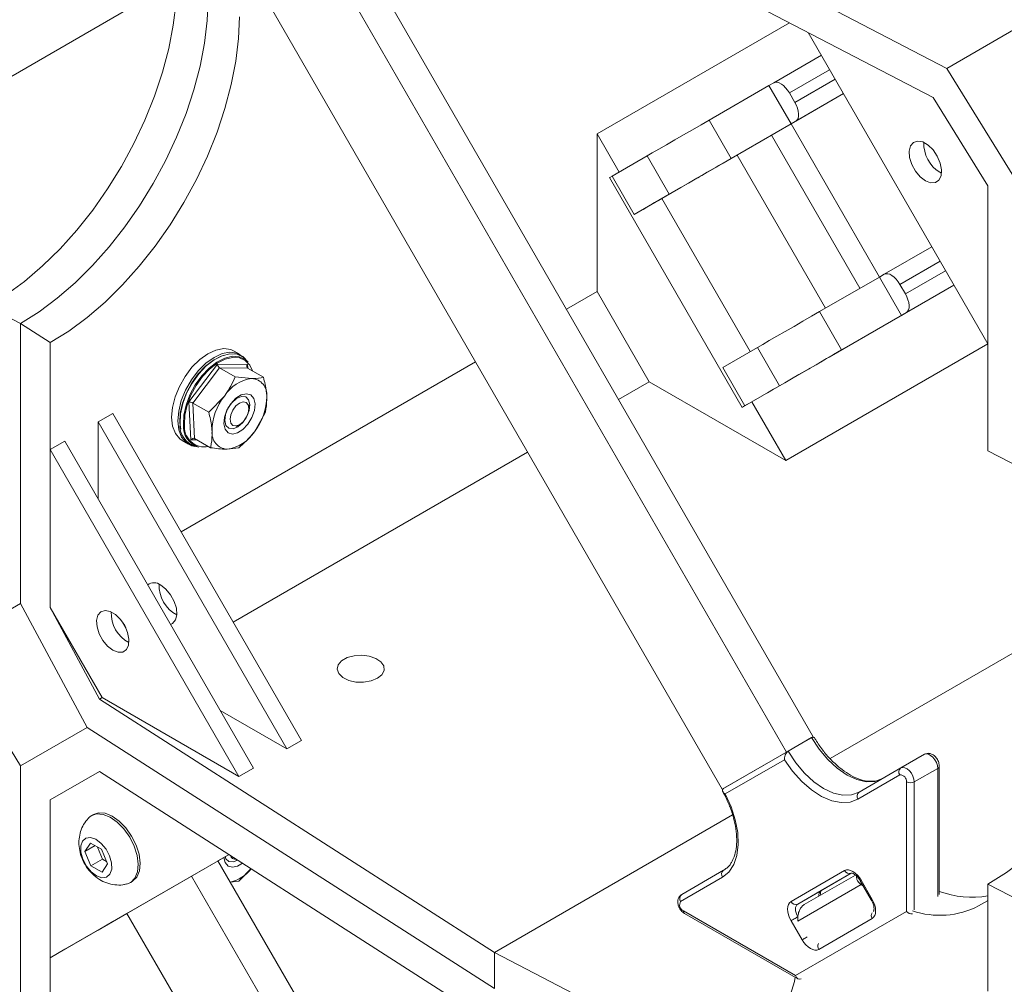
# Model space of a CAD drawing. Units: inches. Extents: x 0.3 to 10.6, y 0.4 to 8.2.
# Drawn here: x 7.4 to 7.7, y 6.2 to 6.5 of the extents above; entities that cross this region are included whole.
import ezdxf

# ---------------------------------------------------------------- set-up
doc = ezdxf.new("R2010")
doc.units = ezdxf.units.IN
doc.header["$MEASUREMENT"] = 0

msp = doc.modelspace()

# ---------------------------------------------------------------- linework, layer by layer
at = {"color": 7, "linetype": 'Continuous', "lineweight": 15}
for p, q in [((7.6137537008, 6.2688536099), (7.4267259739, 6.5927951343)), ((7.6054255543, 6.2640458732), (7.4183985041, 6.5879862255)), ((7.5851477765, 6.2523359558), (7.3981207263, 6.5762763081)), ((7.6557280062, 6.4787910358), (7.5136007708, 6.5526540006)), ((7.6514464769, 6.4696752852), (7.5136007708, 6.541313156)), ((7.3048125543, 6.4434049956), (7.4138201424, 6.5063337367)), ((7.6557280062, 6.4787910358), (7.6920470238, 6.4997575584)), ((7.6062912887, 6.4931422587), (7.54588707, 6.4582716455)), ((7.668648664, 6.3922750556), (7.6121797787, 6.4900820336)), ((7.6013739788, 6.4742713123), (7.6163249103, 6.4829024552)), ((7.6789851902, 6.4411874685), (7.6557280062, 6.4787910358)), ((7.5998505094, 6.4733915087), (7.5810400298, 6.4625322565)), ((7.6013739788, 6.4742713123), (7.5998505094, 6.4733915087)), ((7.5998505094, 6.4733915087), (7.6067949538, 6.4613633781)), ((7.6062725271, 6.4710857687), (7.6080086382, 6.4680787361)), ((7.6067949538, 6.4613633781), (7.623269488, 6.4708740938)), ((7.668648664, 6.4418617888), (7.6514464769, 6.4696752852)), ((7.5879844743, 6.4505041259), (7.5810400298, 6.4625322565)), ((7.6067949538, 6.4613633781), (7.5879844743, 6.4505041259)), ((7.6006766028, 6.4578300304), (7.6067949538, 6.4613633781)), ((7.6083184232, 6.4622431817), (7.6067949538, 6.4613633781)), ((7.6345727316, 6.4132508559), (7.6067949538, 6.4613633781)), ((7.54588707, 6.4086849122), (7.54588707, 6.4582716455)), ((7.54588707, 6.4582716455), (7.5528311682, 6.4462441147)), ((7.6006766028, 6.4578300304), (7.5841073913, 6.4482646578)), ((7.6284538454, 6.4097184351), (7.6006766028, 6.4578300304)), ((7.5615417243, 6.4512744609), (7.5506057905, 6.4449589591)), ((7.5684861687, 6.4392463303), (7.5615417243, 6.4512744609)), ((7.5898282777, 6.4515652509), (7.5707245171, 6.4405368846)), ((7.6176046269, 6.403455203), (7.5898282777, 6.4515652509)), ((7.557550235, 6.4329308285), (7.5506057905, 6.4449589591)), ((7.653603003, 6.4461487757), (7.6540903091, 6.4458943692)), ((7.5497696038, 6.4444759158), (7.5914362705, 6.3723071324)), ((7.577517748, 6.4444599755), (7.5707245171, 6.4405368846)), ((7.668648664, 6.4418617888), (7.668648664, 6.3922750556)), ((7.557550235, 6.4329308285), (7.5684861687, 6.4392463303)), ((7.5707245171, 6.4405368846), (7.5662003358, 6.4379251303)), ((7.636096201, 6.4141306594), (7.6510471325, 6.4227618023)), ((7.636096201, 6.4141306594), (7.6345727316, 6.4132508559)), ((7.6345727316, 6.4132508559), (7.6157622521, 6.4023916036)), ((7.6345727316, 6.4132508559), (7.641517176, 6.4012227253)), ((7.6409947493, 6.4109451159), (7.6427308604, 6.4079380832)), ((7.54588707, 6.4086849122), (7.5362380515, 6.4031146524)), ((7.5622311908, 6.3803760647), (7.54588707, 6.4086849122)), ((7.6188296135, 6.3881240049), (7.6579922454, 6.4107325139)), ((7.3543789835, 6.4040042692), (7.3647155097, 6.3986298123)), ((7.6227066965, 6.3903634731), (7.6157622521, 6.4023916036)), ((7.6430406454, 6.4021025289), (7.641517176, 6.4012227253)), ((7.3647155097, 6.3107382666), (7.3647155097, 6.3986298123)), ((7.3647155097, 6.3986298123), (7.3740208385, 6.3926652676)), ((7.641517176, 6.4012227253), (7.6227066965, 6.3903634731)), ((7.3740208385, 6.3590553819), (7.3740208385, 6.3926652676)), ((7.668648664, 6.3922308897), (7.6051722353, 6.3555867274)), ((7.668648664, 6.3586651698), (7.668648664, 6.3922750556)), ((7.4337296, 6.3888838308), (7.4317654145, 6.390017731)), ((7.5853280127, 6.3848183062), (7.5962639465, 6.391133808)), ((7.603208391, 6.3791056775), (7.5962639465, 6.391133808)), ((7.5076304794, 6.3865998525), (7.4151349606, 6.3332033261)), ((7.4361779851, 6.3865475236), (7.4355284648, 6.3872811219)), ((7.4176175154, 6.3740268346), (7.4265342568, 6.3858840248)), ((7.4271862644, 6.3847344678), (7.418863339, 6.3736669146)), ((7.4265342568, 6.3858840248), (7.4360246036, 6.3858002934)), ((7.4271862644, 6.3847344678), (7.4321581957, 6.3818642329)), ((7.4360445956, 6.3846563125), (7.4271862644, 6.3847344678)), ((7.4360445956, 6.3846563125), (7.4410165269, 6.3817860776)), ((7.5922724572, 6.3727901757), (7.5853280127, 6.3848183062)), ((7.6026282144, 6.3787685336), (7.6122399703, 6.3843193226)), ((7.4321581957, 6.3818642329), (7.4373557621, 6.3813815669)), ((7.5525821723, 6.3748058049), (7.5622311908, 6.3803760647)), ((7.6051722353, 6.3555867274), (7.5622311908, 6.3803760647)), ((7.603208391, 6.3791056775), (7.5922724572, 6.3727901757)), ((7.4181911208, 6.362085913), (7.4176175154, 6.3740268346)), ((7.418863339, 6.3736669146), (7.4238352703, 6.3707966798)), ((7.418863339, 6.3736669146), (7.4193987448, 6.3625212063)), ((7.4238352703, 6.3707966798), (7.4287651338, 6.375886868)), ((7.5944981812, 6.3740747315), (7.6051722353, 6.3555867274)), ((7.4364082806, 6.3719757864), (7.4364082806, 6.3731323646)), ((7.4415519327, 6.3706403693), (7.4381588708, 6.3646630044)), ((7.3936626935, 6.3703943835), (7.3890664995, 6.3677410571)), ((7.3890664995, 6.3436097008), (7.3890664995, 6.3677410571)), ((7.3890664995, 6.3677410571), (7.4483516647, 6.265056139)), ((7.3936626935, 6.3703943835), (7.4529478588, 6.2677094654)), ((7.4324609094, 6.3662945762), (7.4334624812, 6.3668729593)), ((7.3786170326, 6.3617087083), (7.3740208385, 6.3590553819)), ((7.3786170326, 6.3617087083), (7.4379021979, 6.2590237902)), ((7.4155167351, 6.3618711429), (7.4174809206, 6.3607372428)), ((7.4193987448, 6.3625212063), (7.4243706761, 6.3596509714)), ((7.3740208385, 6.3094686486), (7.3740208385, 6.3590553819)), ((7.3740208385, 6.3590553819), (7.4333060038, 6.2563704638)), ((7.4197684106, 6.3599809492), (7.4207285038, 6.3597853374)), ((7.4332290073, 6.3595728162), (7.4295682425, 6.3591683054)), ((7.4314790813, 6.3048944786), (7.5239746001, 6.358291005)), ((7.6789851902, 6.3532959228), (7.668648664, 6.3586651698)), ((7.6190822349, 6.2619809708), (7.7280898229, 6.3249097119)), ((7.3414583257, 6.2973080332), (7.3647155097, 6.3107382666)), ((7.3647172111, 6.3107351019), (7.3414583257, 6.2973080332)), ((7.3647155097, 6.3107382666), (7.3856524995, 6.2717952797)), ((7.3740208385, 6.3094686486), (7.3895068929, 6.28066445)), ((7.3903649593, 6.2811598012), (7.3740208385, 6.3094686486)), ((7.3977492412, 6.303115374), (7.3967254333, 6.3048886613)), ((7.3647155097, 6.2597044658), (7.3414583257, 6.2973080332)), ((7.3895068929, 6.28066445), (7.3903649593, 6.2811598012)), ((7.4333060038, 6.2563704638), (7.3903649593, 6.2811598012)), ((7.3895068929, 6.28066445), (7.5136007708, 6.2010878177)), ((7.4483516647, 6.265056139), (7.4274544292, 6.2771198563)), ((7.3856524995, 6.2717952797), (7.3647155097, 6.2597044658)), ((7.3856524995, 6.2717952797), (7.5136007708, 6.1897469731)), ((7.6137537008, 6.2688536099), (7.6054255543, 6.2640458732)), ((7.6059067797, 6.2643236787), (7.6132724754, 6.2685758043)), ((7.6136842262, 6.26881349), (7.6137537008, 6.2688536099)), ((7.4529478588, 6.2677094654), (7.4483516647, 6.265056139)), ((7.6054255543, 6.2640458732), (7.5851477765, 6.2523359558)), ((7.585629002, 6.2526137613), (7.6059067797, 6.2643236787)), ((7.6413334923, 6.259080235), (7.6486991879, 6.2633323606)), ((7.3647155097, 6.1718129201), (7.3647155097, 6.2597044658)), ((7.6047106108, 6.261628354), (7.5861060501, 6.2508846783)), ((7.6533990261, 6.2192928741), (7.6533990261, 6.2596166404)), ((7.3895068929, 6.2579827608), (7.3740208385, 6.2490397846)), ((7.3740208385, 6.2490397846), (7.3895070251, 6.2579826761)), ((7.3895068929, 6.2579827608), (7.5136007708, 6.1784061285)), ((7.4379021979, 6.2590237902), (7.4333060038, 6.2563704638)), ((7.6409739319, 6.2568680311), (7.6278041638, 6.2492628143)), ((7.6281637242, 6.2514750182), (7.6413334923, 6.259080235)), ((7.6455248353, 6.2546558272), (7.6528905309, 6.2589079528)), ((7.6430696034, 6.2139726951), (7.6430696034, 6.2546558272)), ((7.5851477765, 6.2523359558), (7.585629002, 6.2526137613)), ((7.3740208385, 6.1994530514), (7.3740208385, 6.2490397846)), ((7.3875867985, 6.2444175806), (7.3869975428, 6.2440774106)), ((7.5136007708, 6.2010878177), (7.5884269254, 6.2442840373)), ((7.3866310251, 6.235458052), (7.3849344755, 6.2328445966)), ((7.3880817035, 6.2346614527), (7.3849344755, 6.2328445966)), ((7.3901737934, 6.2335126402), (7.3866310251, 6.235458052)), ((7.4301940119, 6.2318916759), (7.3740208385, 6.1994530514)), ((7.4301947196, 6.2318912221), (7.3786170326, 6.2021063777)), ((7.3849344755, 6.2328445966), (7.3867806942, 6.2282857294)), ((7.3888847811, 6.2342204652), (7.3904340793, 6.2303947837)), ((7.3920200121, 6.2289537731), (7.3901737934, 6.2335126402)), ((7.4301963287, 6.2318901902), (7.426726823, 6.2298866361)), ((7.4301970364, 6.2318897364), (7.4267271965, 6.2298859893)), ((7.3904340793, 6.2303947837), (7.3867806942, 6.2282857294)), ((7.3867806942, 6.2282857294), (7.3903234625, 6.2263403177)), ((7.3903234625, 6.2263403177), (7.3920200121, 6.2289537731)), ((7.3904340793, 6.2303947837), (7.3917230916, 6.2296869588)), ((7.6137537008, 5.9059465824), (7.4267259739, 6.2298881068)), ((7.4324609094, 6.2302044409), (7.432652551, 6.2303151093)), ((7.4371310728, 6.2274432054), (7.4332290073, 6.2234826809)), ((7.5724592338, 6.2193070466), (7.585629002, 6.2269122634)), ((7.6068145805, 6.2170938764), (7.623620136, 6.2267986709)), ((7.6257158075, 6.2260038422), (7.608910252, 6.2162990477)), ((7.6109113358, 6.216112011), (7.6270232506, 6.2254162451)), ((7.6162759476, 6.2205511732), (7.6257207919, 6.2260053383)), ((7.6257159486, 6.2260039237), (7.6257158075, 6.2260038422)), ((7.399149333, 6.2230276118), (7.3997385886, 6.2233677819)), ((7.6054255543, 5.9011388457), (7.4183985041, 6.225079198)), ((7.4332290073, 6.2234826809), (7.4305923576, 6.2231913338)), ((7.5852694416, 6.2247000595), (7.5720996734, 6.2170948427)), ((7.628552569, 6.2236325961), (7.6320247912, 6.2176185309)), ((7.6295496138, 6.2219056639), (7.6288059645, 6.2224365852)), ((7.6288284693, 6.2237919641), (7.6323006916, 6.2177778988)), ((7.668648664, 6.2225802443), (7.6789851902, 6.2172057874)), ((7.668648664, 6.1889703586), (7.668648664, 6.2225802443)), ((7.6162759476, 6.2205511732), (7.608910252, 6.2162990477)), ((7.6685008721, 6.2172922585), (7.6657477706, 6.2157024102)), ((7.6685008721, 6.2172922585), (7.668648664, 6.2173775769)), ((7.668648664, 6.2173641746), (7.6685008721, 6.2172922585)), ((7.3981215754, 6.21336781), (7.3890664995, 6.2081387265)), ((7.3981219489, 6.2133671631), (7.3936626935, 6.2107920529)), ((7.5851477765, 5.8894289283), (7.3981207263, 6.2133692806)), ((7.572967729, 6.2141737208), (7.6081984464, 6.1938354605)), ((7.5733273599, 6.2133788513), (7.6089176669, 6.1928330044)), ((7.6081984464, 6.1938354605), (7.6430696034, 6.2139726951)), ((7.3936626935, 6.2107920529), (7.3890664995, 6.2081387265)), ((7.6102868027, 6.20506542), (7.6068145805, 6.2110794853)), ((7.6323006916, 6.2117635077), (7.615495136, 6.2020587132)), ((7.3890664995, 6.2081387265), (7.3890664995, 6.2081406876)), ((7.3786170326, 6.2021063777), (7.3740208385, 6.1994530514)), ((7.6514464769, 6.1294499469), (7.5136007708, 6.2010878177)), ((7.5136007708, 6.1897469731), (7.5136007708, 6.2010878177)), ((7.3740208385, 6.1658431656), (7.3740208385, 6.1994530514))]:
    msp.add_line(p, q, dxfattribs=at)
at = {"color": 8, "linetype": 'Continuous', "lineweight": 15}
for p, q in [((7.6189288763, 6.4783922538), (7.6062725271, 6.4710857687)), ((7.6080086382, 6.4680787361), (7.6206649874, 6.4753852212)), ((7.6232693547, 6.4708743246), (7.6083184232, 6.4622431817)), ((7.5939776237, 6.3898134566), (7.5662003358, 6.4379251303)), ((7.6536510985, 6.418251601), (7.6409947493, 6.4109451159)), ((7.6427308604, 6.4079380832), (7.6553872096, 6.4152445683)), ((7.657991577, 6.4107336717), (7.6430406454, 6.4021025289)), ((7.4360246036, 6.3858002934), (7.4360805541, 6.3846355541)), ((7.4201832222, 6.3620683371), (7.4181911208, 6.362085913)), ((7.6528905309, 6.2186851116), (7.6528905309, 6.2589079528)), ((7.6455248353, 6.2546558272), (7.6455248353, 6.214432986)), ((7.6288059645, 6.2224365852), (7.6089407286, 6.2109649005)), ((7.6288284693, 6.2237919641), (7.628552569, 6.2236325961)), ((7.6323006916, 6.2177778988), (7.6320249013, 6.2176185929))]:
    msp.add_line(p, q, dxfattribs=at)
at = {"color": 7, "linetype": 'Continuous', "lineweight": 15, "flags": 128}
for points in [[(7.405205134, 6.5368125659), (7.4067861423, 6.5345409365), (7.4092852471, 6.5299206208), (7.4112546928, 6.5247396247), (7.4126753008, 6.519048401), (7.4135332372, 6.5129023711), (7.4138201473, 6.5063613854), (7.4135332372, 6.4994891403), (7.4126753008, 6.4923525582), (7.4112546928, 6.4850211354), (7.4092852471, 6.4775662657), (7.4067861423, 6.470060545), (7.4037817148, 6.4625770644), (7.4003012218, 6.4551886985), (7.3963785567, 6.4479673955), (7.3920519184, 6.4409834768), (7.3873634401, 6.4343049522), (7.3823587783, 6.4279968576), (7.3770866688, 6.4221206215), (7.3715984516, 6.4167334669), (7.3659475712, 6.4118878543), (7.3601890563, 6.4076309704), (7.3543789835, 6.4040042692)], [(7.4109989613, 6.535508012), (7.4137103265, 6.5327627997), (7.4166832186, 6.5287514226), (7.4191556332, 6.5241422144), (7.4211037597, 6.5189795643), (7.4225088366, 6.5133131916), (7.4233573321, 6.5071976664), (7.4236410748, 6.5006918846), (7.4233573321, 6.4938585005), (7.4225088366, 6.4867633232), (7.4211037597, 6.4794746833), (7.4191556332, 6.4720627743), (7.4166832186, 6.4645989769), (7.4137103265, 6.4571551715), (7.4102655875, 6.4498030462), (7.4063821764, 6.4426134059), (7.4020974924, 6.4356554907), (7.3974527996, 6.4289963091), (7.3924928288, 6.4226999928), (7.3872653472, 6.4168271788), (7.3818206983, 6.4114344253), (7.3762113172, 6.4065736676), (7.3704912251, 6.4022917174), (7.3647155097, 6.3986298123)], [(7.4109989613, 6.535508012), (7.4137103265, 6.5327627997), (7.4166832186, 6.5287514226), (7.4191556332, 6.5241422144), (7.4211037597, 6.5189795643), (7.4225088366, 6.5133131916), (7.4233573321, 6.5071976664), (7.4236410748, 6.5006918846), (7.4233573321, 6.4938585005), (7.4225088366, 6.4867633232), (7.4211037597, 6.4794746833), (7.4191556332, 6.4720627743), (7.4166832186, 6.4645989769), (7.4137103265, 6.4571551715), (7.4102655875, 6.4498030462), (7.4063821764, 6.4426134059), (7.4020974924, 6.4356554907), (7.3974527996, 6.4289963091), (7.3924928288, 6.4226999928), (7.3872653472, 6.4168271788), (7.3818206983, 6.4114344253), (7.3762113172, 6.4065736676), (7.3704912251, 6.4022917174), (7.3647155097, 6.3986298123)], [(7.3740208385, 6.3926652676), (7.3798309113, 6.3962919689), (7.3855894263, 6.4005488527), (7.3912403066, 6.4053944653), (7.3967285238, 6.4107816199), (7.4020006333, 6.416657856), (7.4070052951, 6.4229659507), (7.4116937734, 6.4296444752), (7.4160204117, 6.4366283939), (7.4199430768, 6.4438496969), (7.4234235698, 6.4512380629), (7.4264279973, 6.4587215434), (7.4289271021, 6.4662272641), (7.4308965478, 6.4736821338), (7.4323171558, 6.4810135566), (7.4331750922, 6.4881501388), (7.4334620023, 6.4950223838)], [(7.6062725271, 6.4710857687), (7.6057203935, 6.4719402736), (7.6051013062, 6.4727110211), (7.6044390566, 6.4733683918), (7.6037590943, 6.4738871234), (7.6030875501, 6.4742472813), (7.602450231, 6.4744350248), (7.6018716288, 6.4744431391), (7.6013739788, 6.4742713123)], [(7.6083184232, 6.4622431817), (7.6087159965, 6.4625883464), (7.6089982147, 6.4630935844), (7.6091542321, 6.4637394799), (7.6091780533, 6.4645012112), (7.6090687626, 6.4653495057), (7.6088305602, 6.4662517637), (7.6084726, 6.467173312), (7.6080086382, 6.4680787361)], [(7.5810400298, 6.4625322565), (7.5785097047, 6.4610714767), (7.5757983312, 6.459506123), (7.573010106, 6.457896351), (7.5702521789, 6.4563040233), (7.5676305356, 6.4547903322), (7.5652459243, 6.4534134479), (7.5631899843, 6.4522262835), (7.5615417243, 6.4512744609)], [(7.649006809, 6.4434954494), (7.6506650109, 6.4428577184), (7.652143521, 6.4429281529), (7.6532821196, 6.4436991201), (7.653957422, 6.4450870738), (7.6540962487, 6.4469416077), (7.6536835556, 6.4490617542), (7.6527640644, 6.4512177626), (7.6514374163, 6.4531759959), (7.6498473742, 6.4547242491), (7.6481662438, 6.4556947451), (7.6465762016, 6.4559823154), (7.6452495535, 6.4555557974), (7.6443300624, 6.4544614109), (7.6439173693, 6.4528177497), (7.6440561959, 6.45080293), (7.6447314983, 6.4486352888), (7.6458700969, 6.4465497235), (7.647348607, 6.4447722377), (7.649006809, 6.4434954494)], [(7.5684861687, 6.4392463303), (7.5701344288, 6.4401981529), (7.5721903687, 6.4413853174), (7.57457498, 6.4427622016), (7.5771966233, 6.4442758927), (7.5799545504, 6.4458682204), (7.5827427756, 6.4474779924), (7.5854541491, 6.4490433462), (7.5879844743, 6.4505041259)], [(7.5841073913, 6.4482646578), (7.5832522432, 6.4477709729), (7.5823359079, 6.4472419463), (7.5813935999, 6.4466979081), (7.5804615315, 6.4461597654), (7.5795755214, 6.4456481986), (7.5787696187, 6.4451828671), (7.5780747937, 6.4447816533), (7.577517748, 6.4444599755)], [(7.5506057905, 6.4449589591), (7.5498717552, 6.4445349906), (7.5497696038, 6.4444759158)], [(7.5662003358, 6.4379251303), (7.5651193082, 6.4373010525), (7.5639365985, 6.4366182478), (7.5627024997, 6.4359057514), (7.5614694901, 6.4351938612), (7.5602900017, 6.4345128493), (7.5592141905, 6.4338916748), (7.5582878038, 6.4333567523), (7.557550235, 6.4329308285)], [(7.6409947493, 6.4109451159), (7.6404426157, 6.4117996207), (7.6398235285, 6.4125703682), (7.6391612788, 6.4132277389), (7.6384813166, 6.4137464705), (7.6378097724, 6.4141066284), (7.6371724532, 6.414294372), (7.636593851, 6.4143024862), (7.636096201, 6.4141306594)], [(7.6430406454, 6.4021025289), (7.6434382188, 6.4024476935), (7.6437204369, 6.4029529316), (7.6438764544, 6.403598827), (7.6439002755, 6.4043605584), (7.6437909849, 6.4052088528), (7.6435527824, 6.4061111108), (7.6431948222, 6.4070326592), (7.6427308604, 6.4079380832)], [(7.6157622521, 6.4023916036), (7.6132319269, 6.4009308239), (7.6105205534, 6.3993654702), (7.6077323282, 6.3977556981), (7.6049744011, 6.3961633704), (7.6023527578, 6.3946496793), (7.5999681465, 6.3932727951), (7.5979122065, 6.3920856306), (7.5962639465, 6.391133808)], [(7.4132431672, 6.3755889591), (7.4145920525, 6.3788979048), (7.4163946935, 6.3820587513), (7.4185606984, 6.3849130005), (7.4209814546, 6.3873175286), (7.4235355752, 6.3891517623), (7.426094986, 6.3903237255), (7.4285313475, 6.3907746512), (7.4307224903, 6.3904819281), (7.4317654145, 6.390017731)], [(7.4152073527, 6.3744550589), (7.416556238, 6.3777640046), (7.418358879, 6.3809248511), (7.4205248839, 6.3837791004), (7.4229456401, 6.3861836284), (7.4254997607, 6.3880178621), (7.4280591715, 6.3891898254), (7.430495533, 6.3896407511), (7.4326866758, 6.3893480279), (7.4345227268, 6.3883263342), (7.4353209208, 6.3875036425)], [(7.6227066965, 6.3903634731), (7.6201763713, 6.3889026933), (7.6174649979, 6.3873373396), (7.6146767726, 6.3857275675), (7.6119188456, 6.3841352398), (7.6092972022, 6.3826215487), (7.606912591, 6.3812446645), (7.604856651, 6.3800575001), (7.603208391, 6.3791056775)], [(7.4150006992, 6.3654958152), (7.4147356174, 6.3675235135), (7.4148811844, 6.3704886754), (7.4155782903, 6.3736625932), (7.4167919792, 6.3768861136), (7.4184613919, 6.3799975957), (7.4205028169, 6.3828410168), (7.4228138886, 6.3852737959), (7.4252787203, 6.3871739433), (7.427773715, 6.3884461777), (7.4283684524, 6.3886519718)], [(7.4355284648, 6.3872811219), (7.4346074206, 6.3881170581), (7.4327158977, 6.388985652), (7.4304940052, 6.3891283288), (7.4280531579, 6.388537934), (7.4255157502, 6.3872440726), (7.4230090183, 6.3853116242), (7.4206586602, 6.3828374897), (7.4185825326, 6.3799457327), (7.4168847412, 6.3767813578), (7.4156504205, 6.3735030401), (7.4149414643, 6.3702751682), (7.4147934228, 6.3672596009)], [(7.4158515549, 6.3669205535), (7.415996679, 6.369876695), (7.4166916642, 6.3730409574), (7.417901661, 6.3762546715), (7.4195659951, 6.3793566881), (7.4216012099, 6.3821914592), (7.423905251, 6.3846168375), (7.4263625845, 6.3865112044), (7.4288499891, 6.3877795686), (7.4312427362, 6.3883583288), (7.4334208434, 6.3882184636), (7.4352750912, 6.3873669866), (7.4361779851, 6.3865475236)], [(7.4375263197, 6.3838009314), (7.4366918299, 6.3855610172), (7.4352789304, 6.3870554852), (7.4334562995, 6.3878924437), (7.4313153315, 6.388029924), (7.4289633833, 6.3874610322), (7.4265183916, 6.3862142951), (7.4241029584, 6.3843522292), (7.4218382036, 6.3819682062), (7.4198376915, 6.379181771), (7.4182017362, 6.3761326472), (7.4170123711, 6.3729737305), (7.4163292362, 6.3698634222), (7.4161865865, 6.3669576861)], [(7.6122399703, 6.3843193226), (7.6127970159, 6.3846410004), (7.6134918409, 6.3850422143), (7.6142977436, 6.3855075458), (7.6151837537, 6.3860191125), (7.6161158221, 6.3865572552), (7.6170581302, 6.3871012935), (7.6179744654, 6.3876303201), (7.6188296135, 6.3881240049)], [(7.5994086449, 6.3769094819), (7.5994504208, 6.3769336025), (7.6012696504, 6.377984026), (7.6026282144, 6.3787685336)], [(7.4155167351, 6.3618711429), (7.4147236083, 6.3624286395), (7.4133347163, 6.3641280717), (7.4124626281, 6.3664200258), (7.4121510739, 6.3691895736), (7.4124156764, 6.3722978385), (7.4132431672, 6.3755889591)], [(7.4194719231, 6.3600493996), (7.4185238448, 6.3602730457), (7.4166877938, 6.3612947394), (7.4152989018, 6.3629941716), (7.4144268136, 6.3652861257), (7.4141152594, 6.3680556735), (7.4143798619, 6.3711639384), (7.4152073527, 6.3744550589)], [(7.4383653289, 6.3734111799), (7.4379791049, 6.3751063666), (7.4370480517, 6.3762188115), (7.4356844679, 6.3766143373), (7.4340528221, 6.3762452378), (7.4323499146, 6.3751560318), (7.4307811413, 6.3734780936), (7.4295357194, 6.3714138074), (7.4287638652, 6.3692121565), (7.4285586757, 6.3671386925), (7.4289448997, 6.3654435058), (7.4298759529, 6.3643310609), (7.4312395367, 6.3639355351), (7.4328711825, 6.3643046346), (7.43457409, 6.3653938406), (7.4361428633, 6.3670717788), (7.4373882852, 6.369136065), (7.4381601394, 6.3713377159), (7.4383653289, 6.3734111799)], [(7.4367303616, 6.3731855192), (7.4365117021, 6.3712984605), (7.4357261559, 6.3693148077), (7.4344933154, 6.3675365541), (7.4330008693, 6.3662344227), (7.431476029, 6.365606651), (7.4301509377, 6.3657488118), (7.4292273284, 6.3666392622), (7.4288458123, 6.3681424393), (7.4290644718, 6.370029498), (7.429850018, 6.3720131508), (7.4310828585, 6.3737914044), (7.4325753046, 6.3750935358), (7.4341001448, 6.3757213075), (7.4354252362, 6.3755791467), (7.4363488455, 6.3746886963), (7.4367303616, 6.3731855192)], [(7.4334620023, 6.3668726828), (7.4345894942, 6.3677825511), (7.4355453356, 6.3690718625), (7.4361840085, 6.3705443309), (7.4364082806, 6.3719757864), (7.4361840085, 6.3731483029), (7.4355453356, 6.3738833754), (7.4345894942, 6.3740690957), (7.4334620023, 6.3736771896), (7.4323345104, 6.3727673212), (7.431378669, 6.3714780099), (7.4307399961, 6.3700055415), (7.430515724, 6.368574086), (7.4307399961, 6.3674015695), (7.431378669, 6.366666497), (7.4323345104, 6.3664807767), (7.4334620023, 6.3668726828)], [(7.5922724572, 6.3727901757), (7.5915384218, 6.3723662072), (7.5915174505, 6.3723539146), (7.5922120728, 6.3727547807), (7.5931158136, 6.3732764483)], [(7.7194748145, 6.3553885411), (7.7210558228, 6.3531169116), (7.7235549276, 6.3484965959), (7.7255243733, 6.3433155998), (7.7269449813, 6.3376243761), (7.7278029177, 6.3314783462), (7.7280898278, 6.3249373605), (7.7278029177, 6.3180651155), (7.7269449813, 6.3109285333), (7.7255243733, 6.3035971105), (7.7235549276, 6.2961422408), (7.7210558228, 6.2886365202), (7.7180513953, 6.2811530396), (7.7145709023, 6.2737646736), (7.7106482372, 6.2665433706), (7.7063215989, 6.2595594519), (7.7016331206, 6.2528809274), (7.6966284588, 6.2465728328), (7.6913563493, 6.2406965966), (7.6858681321, 6.235309442), (7.6802172517, 6.2304638294), (7.6744587368, 6.2262069456), (7.668648664, 6.2225802443)], [(7.4087083545, 6.3165206633), (7.4103665565, 6.315243875), (7.4118450665, 6.3134663891), (7.4129836652, 6.3113808239), (7.4136589676, 6.3092131826), (7.4137977942, 6.3071983629), (7.4133851011, 6.3055547017), (7.4124656099, 6.3044603153), (7.4118436916, 6.3041584468)], [(7.3936626935, 6.2960405097), (7.3953208955, 6.2954027788), (7.3967994056, 6.2954732132), (7.3979380042, 6.2962441805), (7.3986133066, 6.2976321342), (7.3987521333, 6.2994866681), (7.3983394401, 6.3016068146), (7.397419949, 6.303762823), (7.3960933009, 6.3057210562), (7.3945032587, 6.3072693095), (7.3928221283, 6.3082398054), (7.3912320862, 6.3085273757), (7.3899054381, 6.3081008577), (7.3889859469, 6.3070064713), (7.3885732538, 6.3053628101), (7.3887120805, 6.3033479904), (7.3893873829, 6.3011803491), (7.3905259815, 6.2990947839), (7.3920044916, 6.297317298), (7.3936626935, 6.2960405097)], [(7.4768103487, 6.2872068258), (7.4782237264, 6.2883496007), (7.4789177618, 6.2896953875), (7.4788172453, 6.2910983493), (7.4779330695, 6.2924064535), (7.4763610486, 6.2934779466), (7.4742715353, 6.2941967158), (7.4718909609, 6.2944848712), (7.4694772976, 6.2943111868), (7.4672921033, 6.293694484), (7.4655721776, 6.292701592), (7.4645039011, 6.2914401061), (7.4642030383, 6.290046728), (7.4647021923, 6.2886724516), (7.4659472719, 6.2874662013), (7.4678033536, 6.2865586929), (7.4700693019, 6.2860482691), (7.4724995664, 6.2859902422), (7.4748307901, 6.2863909003), (7.4768103487, 6.2872068258)], [(7.6355294198, 6.2557271438), (7.6331445321, 6.2548437769), (7.6304236334, 6.2547350879), (7.6274712862, 6.2554052534), (7.6244009476, 6.2568285195), (7.621330609, 6.2589501909), (7.6183782618, 6.2616887328), (7.6156573631, 6.2649389047), (7.6132724754, 6.2685758043)], [(7.6059067797, 6.2643236787), (7.6082916674, 6.2606867792), (7.6110125662, 6.2574366073), (7.6139649134, 6.2546980653), (7.617035252, 6.252576394), (7.6201055905, 6.2511531278), (7.6230579377, 6.2504829623), (7.6257788365, 6.2505916514), (7.6281637242, 6.2514750182)], [(7.6528905309, 6.2589079528), (7.6527848095, 6.2597920028), (7.6524767497, 6.2607219825), (7.6519928817, 6.2616178025), (7.6513748756, 6.2624023155), (7.6506759539, 6.2630079597), (7.6499563071, 6.2633825775), (7.6492779108, 6.263493907), (7.6486991879, 6.2633323606)], [(7.6278041638, 6.2492628143), (7.6253605617, 6.2483362448), (7.6225828208, 6.2481688709), (7.6195680998, 6.2487665469), (7.6164218466, 6.2501083676), (7.6132541098, 6.2521473993), (7.6101756894, 6.2548123213), (7.6072942612, 6.2580099211), (7.6047106108, 6.261628354)], [(7.6413334923, 6.259080235), (7.6419122151, 6.2592417814), (7.6425906114, 6.2591304519), (7.6433102582, 6.2587558342), (7.64400918, 6.2581501899), (7.644627186, 6.2573656769), (7.6451110541, 6.2564698569), (7.6454191138, 6.2555398773), (7.6455248353, 6.2546558272)], [(7.5861060501, 6.2508846783), (7.58794792, 6.2468378854), (7.5892764926, 6.2427435498), (7.5900452977, 6.2387448817), (7.5902274442, 6.2349817452), (7.5898165612, 6.2315857659), (7.5888270203, 6.2286757272), (7.5872934333, 6.2263534154), (7.5852694416, 6.2247000595)], [(7.3980235545, 6.2225834214), (7.399296185, 6.2231165878), (7.4006180197, 6.2244465207), (7.4014257036, 6.2263970118), (7.4016641944, 6.2288351384), (7.4013172394, 6.2315947461), (7.4004084829, 6.2344877723), (7.3989998552, 6.237317062), (7.397187352, 6.2398898038), (7.3950944923, 6.2420306695), (7.3928639011, 6.2435937628), (7.3906475895, 6.2444725614), (7.3885965954, 6.2446071766), (7.3868506908, 6.2439884346), (7.3860602236, 6.2433355528)], [(7.3997385886, 6.2233677819), (7.3998854406, 6.2234567578), (7.4012072754, 6.2247866907), (7.4020149593, 6.2267371818), (7.4022534501, 6.2291753084), (7.4019064951, 6.2319349161), (7.4009977386, 6.2348279423), (7.3995891109, 6.237657232), (7.3977766076, 6.2402299738), (7.3956837479, 6.2423708396), (7.3934531567, 6.2439339329), (7.3912368451, 6.2448127314), (7.3891858511, 6.2449473466), (7.3875867985, 6.2444175806)], [(7.3883575085, 6.2366370429), (7.3900437076, 6.235369044), (7.391540968, 6.2335619141), (7.3926686981, 6.2314336197), (7.3932908769, 6.2292408647), (7.3933324606, 6.2272481275), (7.3927884334, 6.2256957617), (7.3917244132, 6.2247710055), (7.3902687364, 6.2245853982), (7.3885969791, 6.2251613268), (7.38691078, 6.2264293257), (7.3854135196, 6.2282364556), (7.3842857895, 6.2303647499), (7.3836636107, 6.232557505), (7.383622027, 6.2345502422), (7.3841660542, 6.236102608), (7.3852300745, 6.2370273642), (7.3866857513, 6.2372129715), (7.3883575085, 6.2366370429)], [(7.4285642488, 6.2309496653), (7.4289448997, 6.2293533705), (7.4298759529, 6.2282409256), (7.4312395367, 6.2278453998), (7.4328711825, 6.2282144993), (7.4344236823, 6.2291793509)], [(7.4329596549, 6.2301181754), (7.431476029, 6.2295165157), (7.4301509377, 6.2296586765), (7.4292273284, 6.2305491269), (7.4289759418, 6.2311874079)], [(7.623620136, 6.2267986709), (7.6241782221, 6.2270053871), (7.6248149378, 6.2270308213), (7.6255058147, 6.2268739963), (7.6262243027, 6.2265409387), (7.6269427906, 6.2260444478), (7.6276336675, 6.2254036033), (7.6282703833, 6.2246430327), (7.6288284693, 6.2237919641)], [(7.6068145805, 6.2110794853), (7.6063565711, 6.2119883457), (7.6060162394, 6.2129200708), (7.6058066642, 6.2138388551), (7.6057358993, 6.2147093902), (7.6058066642, 6.2154982219), (7.6060162394, 6.2161750358), (7.6063565711, 6.2167138224), (7.6068145805, 6.2170938764)], [(7.608910252, 6.2162990477), (7.6086049124, 6.2160456783), (7.6083780246, 6.2156864873), (7.6082383078, 6.215235278), (7.6081911312, 6.2147093902), (7.6082383078, 6.2141290335), (7.6083780246, 6.2135165106), (7.6086049124, 6.2128953605), (7.608910252, 6.2122894536)], [(7.6323006916, 6.2177778988), (7.632758701, 6.2168690385), (7.6330990326, 6.2159373133), (7.6333086078, 6.215018529), (7.6333793727, 6.2141479939), (7.6333086078, 6.2133591622), (7.6330990326, 6.2126823483), (7.632758701, 6.2121435617), (7.6323006916, 6.2117635077)], [(7.6068145805, 6.2110794853), (7.607007518, 6.2111908975), (7.6072402176, 6.2113252627), (7.6075037369, 6.2114774173), (7.6077879488, 6.2116415141), (7.6080819313, 6.2118112468), (7.6083743869, 6.2119800929), (7.6086540765, 6.2121415635), (7.608910252, 6.2122894536)], [(7.615495136, 6.2020587132), (7.61493705, 6.2018519971), (7.6143003342, 6.2018265628), (7.6136094573, 6.2019833878), (7.6128909693, 6.2023164454), (7.6121724814, 6.2028129364), (7.6114816045, 6.2034537808), (7.6108448887, 6.2042143515), (7.6102868027, 6.20506542)]]:
    msp.add_lwpolyline(points, dxfattribs=at)
at = {"color": 8, "linetype": 'Continuous', "lineweight": 15, "flags": 128}
msp.add_lwpolyline([(7.6102868027, 6.20506542), (7.6104797402, 6.2051768323), (7.6107124399, 6.2053111975), (7.6109759591, 6.205463352), (7.611260171, 6.2056274488), (7.6115541536, 6.2057971816), (7.6118317741, 6.2059574629)], dxfattribs=at)
at = {"color": 7, "linetype": 'Continuous', "lineweight": 15}
for centre, radius, start, end in [((7.6590374739, 6.4551621175), 0.0105249134625497, 177.9188216168, 238.912700074), ((7.4388881635, 6.369522938), 0.0119572293909045, 97.363099161, 147.844123423), ((7.4369886, 6.376302801), 0.0050920203461481, 353.9897626439, 85.8650777056), ((7.4429830107, 6.3646665163), 0.0181119937221324, 141.7204833265, 179.6402507549), ((7.4239409939, 6.3758833561), 0.0181119937221405, 321.7204833265, 359.6402507549), ((7.4215625584, 6.3665467944), 0.006806562209929, 173.9887684614, 254.7167601256), ((7.4226347821, 6.3663226015), 0.0068095314344739, 174.962310379, 253.7432182081), ((7.4225635811, 6.3662867393), 0.0064121938036151, 173.9938000811, 280.9470738656), ((7.4299354046, 6.3642470714), 0.005092020346145, 173.9897626439, 265.8650777057), ((7.4280358411, 6.3710269344), 0.0119572293908803, 277.3630991609, 327.844123423), ((7.4066598573, 6.3139138431), 0.0033153962268296, 51.8389511615, 126.7270805216), ((7.4187028659, 6.3163931327), 0.0104887736982695, 177.9131763831, 242.0814470842), ((7.403657205, 6.3077074575), 0.0104887736982449, 177.9131763828, 242.0814470845), ((7.6422825591, 6.257790656), 0.0016011689205802, 126.3512434488, 215.1850856435), ((7.6410590045, 6.2548498815), 0.0020199418343366, 354.4871335614, 92.4138036683), ((7.6442972193, 6.2570251173), 0.0026684408123434, 242.6096722366, 297.3903277634), ((7.629112791, 6.2501854392), 0.001601168920579, 126.3512434489, 215.1850856435), ((7.4321840351, 6.2319790438), 0.0015969277747509, 193.2799359761, 281.3790807283), ((7.4276873081, 6.2349695302), 0.0121602254453958, 283.894885833, 321.4873548381), ((7.5865780688, 6.2256226844), 0.0016011689205784, 126.3512434487, 215.1850856436), ((7.6250736083, 6.2274707713), 0.0016013433727862, 204.8162991803, 293.6430708156), ((7.5734083007, 6.2180174676), 0.0016011689205738, 126.3512434487, 215.1850856437), ((7.6637877419, 6.2488863126), 0.0304322430584644, 250.0395139436, 279.191186485), ((7.5738051755, 6.2160121195), 0.0020201551206208, 147.5909337506, 245.5092926918), ((7.6082680528, 6.2177659767), 0.0016013433727874, 204.8162991805, 293.6430708155), ((7.6535613213, 6.2394005514), 0.0266479163381856, 251.1358147825, 297.2138818497), ((7.582145991, 6.1978480234), 0.0263705662114624, 302.4702252298, 350.054104677)]:
    msp.add_arc(centre, radius, start, end, dxfattribs=at)
at = {"color": 8, "linetype": 'Continuous', "lineweight": 15}
for centre, radius, start, end in [((7.6525689013, 6.2596754681), 0.0008321810826453, 292.7362675995, 355.9712128235), ((7.6174116152, 6.2190653659), 0.0018701241304148, 127.3922639187, 188.2508369046), ((7.573793572, 6.2140685749), 0.000832509626236, 172.7441703131, 235.9436492936), ((7.6337987552, 6.21271439), 0.0017743651444127, 150.8909094359, 212.4049668336), ((7.6169931996, 6.2030095954), 0.001774365144412, 150.8909094358, 212.4049668336)]:
    msp.add_arc(centre, radius, start, end, dxfattribs=at)
at = {"color": 7, "linetype": 'Continuous', "lineweight": 15}
for centre, major_axis, ratio, start_param, end_param in [((7.4271480648, 6.385529681), (-0.0004153480524937691, 0.0008412998304159203), 0.5391034065, 0.8914868680062007, 2.462283194805136), ((7.4366384116, 6.3854459496), (0.0006899336960675128, 0.0007175072173195574), 0.7015370742, 1.742447743271822, 3.31324407006176), ((7.4182313234, 6.3736724908), (0.0008781941732749486, -0.0002701122753538954), 0.2612318041, 0.8509608752844877, 2.421757202062716), ((7.4188049287, 6.3617315692), (0.0006899336960684009, 0.0007175072173204455), 0.7015370742, 0.1716514164780041, 1.742447743271621), ((7.6442972193, 6.2146813827), (0.00160399569287506, -0.0009259670159647015), 0.7174000658, 4.319632440985172, 5.487624184133812), ((7.6094260623, 6.1945441481), (-1.303378995842763e-07, 0.001852102780994791), 0.7174342187, 1.963397318762516, 3.534193645556358)]:
    msp.add_ellipse(centre, major_axis=major_axis, ratio=ratio, start_param=start_param, end_param=end_param, dxfattribs=at)
for points, knots in [([(7.428765133820153, 6.375886867990727), (7.428863026121965, 6.376018506076493), (7.43025736837744, 6.377893510974883), (7.43124235854865, 6.379951100309452), (7.432158195716182, 6.381864232890052)], [0, 0, 0, 0, 0.0702067956617955, 1, 1, 1, 1]), ([(7.437355762107739, 6.381381566925854), (7.437460001114845, 6.381381083677363), (7.438944743526504, 6.381374200462058), (7.440018321443301, 6.381587631196985), (7.441016526894665, 6.381786077643918)], [0, 0, 0, 0, 0.0702067956625669, 1, 1, 1, 1]), ([(7.442052630587881, 6.375769635121519), (7.442016882952789, 6.376282948020946), (7.441883810863446, 6.378193777082418), (7.44138288629236, 6.380268612641193), (7.441016526894665, 6.381786077643918)], [0, 0, 0, 0, 0.2686336050551207, 1, 1, 1, 1]), ([(7.441551932676466, 6.370640369281395), (7.441645454972532, 6.37104125676508), (7.442008575949544, 6.372597790991394), (7.442033859126878, 6.37441812820547), (7.442052630587881, 6.375769635121519)], [0, 0, 0, 0, 0.2575513451033702, 1, 1, 1, 1]), ([(7.424871374012707, 6.364780237251269), (7.424835626377614, 6.365293550150698), (7.42470255428827, 6.36720437921217), (7.424201629717188, 6.369279214770947), (7.423835270319496, 6.370796679773671)], [0, 0, 0, 0, 0.2686336050558083, 1, 1, 1, 1]), ([(7.424370676101289, 6.359650971411137), (7.424464198397353, 6.360051858894827), (7.424827319374365, 6.361608393121145), (7.424852602551701, 6.363428730335221), (7.424871374012707, 6.364780237251269)], [0, 0, 0, 0, 0.2575513451050271, 0.9999999999999999, 0.9999999999999999, 0.9999999999999999, 0.9999999999999999]), ([(7.438158870780436, 6.364663004382064), (7.438059443006653, 6.364532252705399), (7.436643230048274, 6.362669873495054), (7.434874013139011, 6.361065008619852), (7.433229007279778, 6.359572816165007)], [0, 0, 0, 0, 0.0702067956615143, 1, 1, 1, 1]), ([(7.429568242492852, 6.359168305446942), (7.429462468013775, 6.359169675104532), (7.427955854899206, 6.35918918400785), (7.426098050244356, 6.359428477732301), (7.424370676101289, 6.359650971411137)], [0, 0, 0, 0, 0.0702067956620998, 1, 1, 1, 1]), ([(7.614268050051958, 6.268313810030596), (7.61424280041149, 6.268358184100085), (7.614182922325286, 6.268463414681943), (7.614050787936055, 6.26858190327205), (7.613900169483983, 6.26866543249383), (7.613744930930331, 6.268699932529659), (7.613597556588849, 6.268697291666646), (7.613438300189316, 6.26866078998621), (7.613328361040018, 6.268604445879117), (7.613272475369806, 6.268575804324152)], [0, 0, 0, 0, 0.1297944502557061, 0.3078001562483434, 0.4903167727366342, 0.6159134820657686, 0.7443705567102574, 0.8700551818375492, 1, 1, 1, 1]), ([(7.617047760154314, 6.264304137435558), (7.616275744770277, 6.265325192468939), (7.615298615315238, 6.266617528047949), (7.614461932921959, 6.268028622805293), (7.614286300787508, 6.268324832676726)], [0, 0, 0, 0, 0.7900850599212514, 1, 1, 1, 1]), ([(7.605906779732446, 6.264323678741742), (7.605852765412604, 6.264289103376152), (7.605742837158175, 6.264218736673458), (7.605584663126879, 6.264072907281683), (7.605435728024961, 6.263903934959111), (7.605282988786635, 6.263693111809863), (7.605131870629896, 6.263435654763206), (7.604978026364313, 6.2631037615461), (7.604847183424108, 6.262724579461453), (7.604758110576946, 6.262332924426643), (7.604712979809987, 6.261967886953384), (7.604707200904304, 6.261743261584816), (7.604710509310203, 6.26163177342271), (7.604710610782158, 6.261628353974757)], [0, 0, 0, 0, 0.0699484021500984, 0.1423568003993881, 0.2122343560481505, 0.283836171489199, 0.3828155095613233, 0.4846073843095916, 0.6201580122172021, 0.7595524499603052, 0.8770172290616421, 0.9962280014631469, 1, 1, 1, 1]), ([(7.6321960413585, 6.254873676861305), (7.631512220215486, 6.254886476997622), (7.630072982472839, 6.254913417432981), (7.627558393008596, 6.255704392486809), (7.624873092428285, 6.257060297009259), (7.622156534986967, 6.25896750081997), (7.619539540882486, 6.26140520606016), (7.617809560009853, 6.263230645972764), (7.617054781200786, 6.264294243716895), (7.617047760154314, 6.264304137435558)], [0, 0, 0, 0, 0.1547803683178489, 0.3257661015298235, 0.4940751942073582, 0.6619155720700973, 0.8299415267535827, 0.9984180949047632, 1, 1, 1, 1]), ([(7.653399026096912, 6.25961664037545), (7.653376840953456, 6.259909997319282), (7.653323536158127, 6.260614853336067), (7.652850970992811, 6.26173535488707), (7.652036026478055, 6.26278243635425), (7.651047414317675, 6.263453348568454), (7.650028507397739, 6.263701062708591), (7.64923035053055, 6.263600213700421), (7.648828317913612, 6.263397470091554), (7.648699046868885, 6.263332279166677)], [0, 0, 0, 0, 0.1256139723086059, 0.3018158118822488, 0.4858056938282566, 0.6610775879393459, 0.805400369941746, 0.9374277199880453, 1, 1, 1, 1]), ([(7.635529278748007, 6.255727062338758), (7.635241417381073, 6.255583003990364), (7.634335455563858, 6.255129621292691), (7.633245512717511, 6.254785917362443), (7.632301373988874, 6.254864868675376), (7.6321960413585, 6.254873676861305)], [0, 0, 0, 0, 0.2926671211396157, 0.9210865623657615, 1, 1, 1, 1]), ([(7.586106050136949, 6.250884678277791), (7.586103147048897, 6.250886479856731), (7.585918419838294, 6.251001116631787), (7.585570256831394, 6.251272417575207), (7.585263606495655, 6.251703328684936), (7.585214485089066, 6.252097914312996), (7.585337337377648, 6.252402307512406), (7.585531622936397, 6.252543162555708), (7.585629001954671, 6.252613761348146)], [0, 0, 0, 0, 0.0037834115775826, 0.2407433238546161, 0.5156080177751398, 0.7163241798656956, 0.8578171581525035, 1, 1, 1, 1]), ([(7.585343205264436, 6.251603736884872), (7.585555898603113, 6.251221229259393), (7.586386183980821, 6.24972804432812), (7.587032255610899, 6.248172921135618), (7.587512823745775, 6.247016172228331)], [0, 0, 0, 0, 0.2561689563476279, 1, 1, 1, 1]), ([(7.587512823745775, 6.247016172228331), (7.587528279728818, 6.246981886841324), (7.588075009691753, 6.24576909770231), (7.588779958669703, 6.243334151250499), (7.58954722240937, 6.239856466642289), (7.589804538634848, 6.236579725826779), (7.589606620268836, 6.233638790050627), (7.589028530414845, 6.231165435791008), (7.588361113815593, 6.229951993472293), (7.58804830028086, 6.229383261466919)], [0, 0, 0, 0, 0.0049621865153865, 0.1755291812887158, 0.3455801276966523, 0.5149241307521715, 0.683503694708961, 0.8516603750953589, 1, 1, 1, 1]), ([(7.386105632294683, 6.243269756959676), (7.385790427431464, 6.242959393719879), (7.384893596887152, 6.242076338711026), (7.383919698724727, 6.24024127919294), (7.383182836277084, 6.237963050014295), (7.382950686636707, 6.235567911714), (7.383192085651503, 6.233094219365494), (7.383949590997885, 6.230548816536507), (7.38528609838224, 6.227996256814496), (7.387142998994698, 6.225740870754021), (7.389360855423434, 6.223996911891343), (7.391743305258338, 6.222834918709778), (7.394255172962468, 6.222276472352704), (7.396384104424207, 6.222202602254813), (7.397582634297506, 6.22254019167447), (7.397961846978509, 6.222647004355369)], [0, 0, 0, 0, 0.0425422273313685, 0.1210424499930616, 0.1972553295226939, 0.2734344872282325, 0.3522114927713691, 0.4362912407747322, 0.5272481896795177, 0.6259503988669226, 0.714096760494495, 0.7980788049478209, 0.8802095496252372, 0.9620985184790616, 1, 1, 1, 1]), ([(7.58804830028086, 6.229383261466919), (7.588009215891002, 6.229300894883072), (7.587638476835229, 6.228519598062698), (7.586810517722725, 6.227710770268259), (7.585955840537498, 6.227133161611871), (7.585628860888427, 6.226912181949572)], [0, 0, 0, 0, 0.067826139817182, 0.6433719222370338, 1, 1, 1, 1]), ([(7.625715948576472, 6.226003923667943), (7.625715010181753, 6.226004947735213), (7.625712510222139, 6.226007675933448), (7.625940200158319, 6.226037184939718), (7.626587019814023, 6.225784659813857), (7.627356306401018, 6.22520899758721), (7.628052085255592, 6.224437996345929), (7.628412773234267, 6.223857561529353), (7.628552568963094, 6.223632596149254)], [0, 0, 0, 0, 0.1229608972180155, 0.3275777995375154, 0.501138707529865, 0.6837319228211348, 0.8774205713312614, 1, 1, 1, 1]), ([(7.62743826194703, 6.225065785486159), (7.627426915021869, 6.225041407639194), (7.627311491899124, 6.224793431453341), (7.627407215042125, 6.224215463386833), (7.627772923813657, 6.223375015282584), (7.628346350485788, 6.222779201238932), (7.62874648532005, 6.222480923533903), (7.628805964532462, 6.222436585172291)], [0, 0, 0, 0, 0.0280546966483348, 0.2853778137212766, 0.5838038479906146, 0.9381333060484939, 1, 1, 1, 1]), ([(7.572459092767548, 6.219306965121654), (7.572208394174855, 6.219119572063692), (7.571727081205626, 6.218759798567669), (7.571327714222027, 6.217938993058064), (7.571182754369867, 6.217014346595723), (7.571335158630545, 6.215930317609095), (7.571854826382983, 6.214762894631994), (7.572581811266156, 6.213871880821039), (7.573134523215611, 6.213506373751836), (7.573327359933934, 6.213378851298562)], [0, 0, 0, 0, 0.133902656998352, 0.2570779705431118, 0.3865825244094207, 0.5394258312612097, 0.7160980506226083, 0.9009489114579977, 1, 1, 1, 1]), ([(7.616129338871775, 6.219125279272914), (7.616100597979997, 6.219323003489471), (7.616024357614561, 6.219847502403478), (7.616154185292938, 6.220390152944538), (7.616273605071473, 6.220555789160882), (7.616275381116609, 6.220552546507749), (7.616276088658276, 6.220551254698124)], [0, 0, 0, 0, 0.1868602737433049, 0.495680359019184, 0.7990889129081161, 1, 1, 1, 1]), ([(7.608939576724453, 6.210964235357119), (7.608921069717729, 6.211495612600183), (7.608887586544054, 6.212456988839072), (7.609239040717037, 6.213894983272636), (7.609786069845718, 6.215044777469873), (7.610384589300237, 6.215767294575548), (7.61078657254306, 6.21603036270206), (7.61091133584091, 6.216112010998621)], [0, 0, 0, 0, 0.2890533776289561, 0.5229600112743926, 0.7170558299161386, 0.9121827877224588, 1, 1, 1, 1]), ([(7.632024791185315, 6.217618530862847), (7.632149105190862, 6.217386196000699), (7.632482297912197, 6.216763480284643), (7.632802109704468, 6.215756627455248), (7.632907542863381, 6.214775012954636), (7.632788014303405, 6.214131223463053), (7.63266167559426, 6.213971939334698), (7.632660556652823, 6.213974578718228), (7.632660110888427, 6.213975630197036)], [0, 0, 0, 0, 0.1219745853724626, 0.3269224883795562, 0.5072405126536399, 0.6943842740381293, 0.8782486686103457, 1, 1, 1, 1])]:
    msp.add_open_spline(points, degree=3, knots=knots, dxfattribs=at)

doc.saveas('drawing.dxf')
